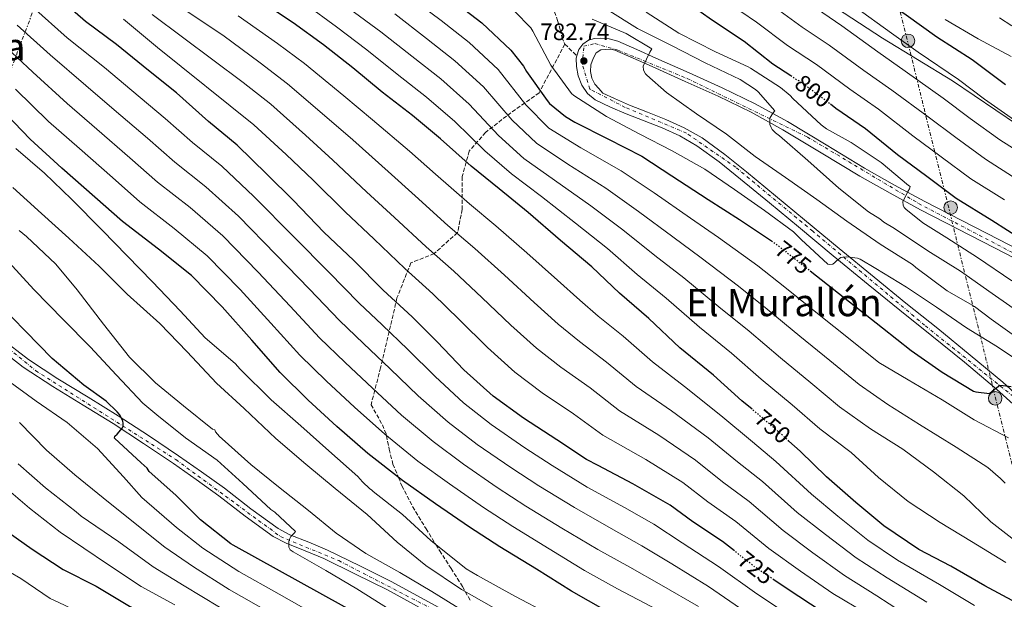
# Model space of a CAD drawing. Units: metres. Extents: x 607233 to 610675, y 4743147 to 4745514.
# Drawn here: x 608976 to 609390, y 4744982 to 4745226 of the extents above; entities that cross this region are included whole.
import ezdxf
from ezdxf.enums import TextEntityAlignment as Align

# ---------------------------------------------------------------- set-up
doc = ezdxf.new("R2010")
doc.units = ezdxf.units.M
doc.header["$MEASUREMENT"] = 0
for name, pattern in [('DGN Style 3', [2.435890702152634, 1.739921930109024, -0.6959687720436097]), ('DGN Style 4', [2.7856150101045474, 1.391937544087219, -0.6959687720436097, 0.001739921930109024, -0.6959687720436097]), ('DGN Style 5', [1.217945351076317, 0.5219765790327072, -0.6959687720436097]), ('DGN Style 7', [3.4798438602180486, 1.565929737098122, -0.6959687720436097, 0.5219765790327072, -0.6959687720436097])]:
    doc.linetypes.add(name, pattern=pattern)
for name, color, linetype, lineweight in [('Carretera', 9, 'Continuous', 0), ('Cota de curva de nivel directora', 7, 'Continuous', 0), ('Cota de punto acotado terreno', 7, 'Continuous', 0), ('Curva de nivel directora', 30, 'Continuous', 30), ('Curva de nivel directora no vista', 30, 'DGN Style 5', 30), ('Curva de nivel intermedia', 30, 'Continuous', 0), ('Eje de carretera', 7, 'DGN Style 4', 0), ('Estanque', 4, 'Continuous', 0), ('Límite de municipio', 7, 'Continuous', 0), ('Línea de asfalto', 7, 'Continuous', 13), ('Línea eléctrica', 6, 'DGN Style 7', 0), ('Nave industrial', 1, 'Continuous', 13), ('Poste tendido eléctrico', 7, 'Continuous', 0), ('Punto acotado terreno (símbolo)', 7, 'Continuous', 0), ('Senda', 7, 'DGN Style 3', 0), ('Texto de rotulación de espacio menor sin especificar', 7, 'Continuous', 0), ('Texto de Área (paraje) menor', 7, 'Continuous', 0)]:
    doc.layers.add(name, color=color, linetype=linetype, lineweight=lineweight)
doc.styles.add('Style-Arial', font='arial.ttf')

# ---------------------------------------------------------------- blocks, each defined once
blk = doc.blocks.new('5PATER')
at = {"layer": 'Estanque', "linetype": 'Continuous', "lineweight": 0}
h = blk.add_hatch(color=51, dxfattribs=at)
edge = h.paths.add_edge_path()
edge.add_ellipse((0, 0), major_axis=(-0.1095731443231308, -0.1110710700762829), ratio=0.9994222409660317, start_angle=0, end_angle=360)
blk = doc.blocks.new('5PELE')
at = {"layer": 'Nave industrial', "linetype": 'Continuous', "lineweight": 0}
h = blk.add_hatch(color=9, dxfattribs=at)
edge = h.paths.add_edge_path()
edge.add_arc((-2.000000476837158e-05, 0), 0.2850000000000001, 0, 360)
at = {"layer": 'Nave industrial', "color": 252, "linetype": 'Continuous', "lineweight": 0}
blk.add_circle((-2.000000476837158e-05, 0), 0.2850000000000001, dxfattribs=at)

msp = doc.modelspace()

# ---------------------------------------------------------------- linework, layer by layer
at = {"layer": 'Carretera', "color": 9, "linetype": 'Continuous', "lineweight": 0}
for points in [[(609398.3500000021, 4745060.429999999, 774.6999999999972), (609387.2100000018, 4745070.619999999, 775.3600000000006), (609373.6399999998, 4745081.88, 776.3999999999943), (609359.9499999993, 4745093.020000001, 777.3999999999943), (609346.5100000014, 4745103.800000001, 778.0599999999977), (609333.1299999994, 4745114.65, 778.679999999993), (609318.4699999989, 4745126.78, 779.4900000000052), (609303.8199999996, 4745138.910000001, 780.279999999999), (609291.6299999988, 4745148.989999999, 780.7700000000042), (609279.4400000003, 4745159.07, 781.0500000000029), (609270.4300000003, 4745166.279999998, 781.0899999999965), (609261.0699999994, 4745173.08, 781.1199999999953), (609253.899999999, 4745177.199999999, 781.2700000000042), (609246.3500000007, 4745180.57, 781.4400000000023), (609238.769999999, 4745183.599999999, 781.4499999999972), (609231.1800000005, 4745186.59, 781.5), (609224.6700000018, 4745189.37, 781.6999999999972), (609218.25, 4745192.480000001, 781.9499999999972), (609215.0200000001, 4745195.050000002, 782.1000000000058), (609212.5599999992, 4745198.619999999, 782.2700000000042), (609211.0100000025, 4745202.49, 782.4900000000052), (609210.3199999996, 4745206.429999999, 782.7200000000012), (609210.2399999991, 4745210.01, 782.820000000007), (609210.5100000018, 4745210.92, 782.8399999999965), (609211.2800000008, 4745213.600000001, 782.9100000000036), (609213.0199999998, 4745215.92, 783.0200000000042), (609215.4400000004, 4745217.5, 783.1600000000036), (609217.8599999989, 4745218.26, 783.4499999999972), (609220.2999999997, 4745218.4, 783.7400000000052), (609224.1099999985, 4745218.09, 783.8300000000019), (609227.7899999998, 4745217.12, 783.929999999993), (609235.7600000026, 4745213.57, 784.6699999999983), (609243.730000001, 4745210.01, 785.3999999999943), (609257.7099999998, 4745203.749999999, 786.4400000000023), (609271.690000001, 4745197.470000001, 787.5200000000042), (609285.6200000006, 4745190.680000001, 788.929999999993), (609299.2100000004, 4745183.259999999, 790.3300000000019), (609315.4100000011, 4745173.470000001, 791.679999999993), (609331.6000000006, 4745163.67, 793.0200000000042), (609344.2300000016, 4745156.510000001, 794.1699999999983), (609357.000000001, 4745149.590000001, 795.320000000007), (609372.5599999981, 4745141.590000001, 796.5800000000019), (609388.1100000005, 4745133.59, 797.6900000000023), (609404.0799999986, 4745125.279999998, 798.6399999999995)], [(609402.2700000004, 4745121.810000001, 798.6399999999995), (609386.3099999988, 4745130.12, 797.6900000000023), (609370.7600000009, 4745138.109999998, 796.5800000000019), (609355.1799999995, 4745146.130000001, 795.320000000007), (609342.3299999972, 4745153.090000001, 794.1699999999983), (609329.6200000001, 4745160.300000002, 793.0200000000042), (609313.3799999993, 4745170.119999998, 791.679999999993), (609297.2600000014, 4745179.859999999, 790.3300000000019), (609283.829999998, 4745187.199999999, 788.929999999993), (609270.0300000003, 4745193.920000001, 787.5200000000042), (609256.1099999995, 4745200.180000001, 786.4400000000023), (609242.1299999985, 4745206.440000001, 785.3999999999943), (609234.1700000013, 4745210.000000001, 784.6699999999983), (609226.489999999, 4745213.409999999, 783.929999999993), (609224.8599999994, 4745213.840000001, 783.8800000000047), (609222.7100000014, 4745213.65, 783.5200000000042), (609220.5599999989, 4745213.470000001, 783.1600000000036), (609218.659999999, 4745212.210000001, 782.9199999999983), (609217.3600000005, 4745209.88, 782.779999999999), (609216.3700000002, 4745207.130000001, 782.5800000000019), (609216.2100000015, 4745204.380000002, 782.3999999999943), (609216.7300000001, 4745201.540000001, 782.3000000000029), (609218.0599999978, 4745198.999999999, 782.1999999999972), (609219.7399999986, 4745197.15, 782.0500000000029), (609221.4200000018, 4745195.290000001, 781.8999999999943), (609226.2899999999, 4745192.939999999, 781.6999999999972), (609232.6700000013, 4745190.21, 781.5), (609240.2199999996, 4745187.24, 781.4499999999972), (609247.8799999995, 4745184.180000001, 781.4400000000023), (609255.6700000014, 4745180.689999999, 781.2700000000042), (609263.1999999996, 4745176.37, 781.1199999999953), (609272.8099999985, 4745169.390000001, 781.0899999999965), (609281.9100000003, 4745162.099999999, 781.0500000000029), (609294.1299999999, 4745152, 780.7700000000042), (609306.3200000006, 4745141.92, 780.279999999999), (609320.9699999979, 4745129.790000001, 779.4900000000052), (609335.6100000005, 4745117.679999999, 778.679999999993), (609348.9699999979, 4745106.850000001, 778.0599999999977), (609362.4100000003, 4745096.060000001, 777.3999999999943), (609376.1200000008, 4745084.899999999, 776.3999999999943), (609389.7800000022, 4745073.569999999, 775.3600000000006), (609401.0100000018, 4745063.300000002, 774.6999999999972)], [(609145.8200000012, 4744977.720000001, 683.2700000000041), (609130.7300000016, 4744986, 681.9199999999983), (609117.3599999985, 4744992.689999999, 681.1699999999983), (609103.9400000006, 4744999.210000002, 680.5099999999948), (609096.1700000011, 4745002.42, 680.1699999999983), (609088.0599999996, 4745005.66, 679.8399999999965), (609082.6100000005, 4745008.540000002, 679.6100000000006), (609070.8999999979, 4745017.040000002, 679), (609059.750000001, 4745025.689999999, 678.2700000000041), (609050.2300000014, 4745032.489999999, 677.3800000000047), (609040.6099999989, 4745039.230000001, 676.4100000000036), (609027.9899999992, 4745047.730000001, 675.3099999999977), (609015.260000002, 4745056.050000001, 674.5599999999977), (609002.6200000021, 4745063.849999999, 674.2200000000012), (608989.8500000024, 4745071.67, 673.9199999999983), (608977.379999998, 4745079.859999999, 673.6300000000047), (608965.5200000004, 4745088.980000001, 673.3399999999965)], [(608968.0100000026, 4745092.000000001, 673.3399999999965), (608979.6499999989, 4745083.050000002, 673.6300000000047), (608991.9499999991, 4745074.970000002, 673.9199999999983), (609004.6700000018, 4745067.190000001, 674.2200000000012), (609017.3599999987, 4745059.359999998, 674.5599999999977), (609030.1499999984, 4745050.99, 675.3099999999977), (609042.8299999986, 4745042.460000001, 676.4100000000036), (609052.489999999, 4745035.690000001, 677.3800000000047), (609062.0899999992, 4745028.83, 678.2700000000041), (609073.2600000027, 4745020.17, 679), (609084.6800000002, 4745011.87, 679.6100000000006), (609089.7000000003, 4745009.220000001, 679.8399999999965), (609097.6399999997, 4745006.050000002, 680.1699999999983), (609105.5499999999, 4745002.779999999, 680.5099999999948), (609119.0900000007, 4744996.199999999, 681.1699999999983), (609132.550000001, 4744989.470000001, 681.9199999999983), (609147.6999999988, 4744981.149999999, 683.2700000000041)]]:
    msp.add_polyline3d(points, dxfattribs=at)
at = {"layer": 'Curva de nivel directora', "color": 30, "linetype": 'Continuous', "lineweight": 30, "flags": 128}
for points, elevation in [([(608939.7500000005, 4745487.689999999), (608943.8099999995, 4745484.15), (608955.8300000003, 4745472.500000001), (608967.9099999992, 4745461.83), (608979.6500000006, 4745451.369999999), (608991.2699999991, 4745440.359999999), (609003.3899999983, 4745429.210000002), (609015.0899999995, 4745419.560000001), (609027.0700000002, 4745409.27), (609036.4800000001, 4745401.160000001), (609198.9299999987, 4745278.539999999), (609214.8399999987, 4745264.45), (609227.2300000006, 4745254.62), (609240.8299999994, 4745243.970000002), (609254.1100000008, 4745235.609999999), (609267.229999999, 4745226.24), (609280.8899999983, 4745217.180000001), (609293.0499999998, 4745207.580000001), (609300.5399999999, 4745202.67)], 800.0000000000003), ([(609324.139999999, 4745246.050000001), (609336.0300000003, 4745237.430000001), (609349.0900000003, 4745228.180000001), (609362.079999999, 4745219.029999999), (609376.8899999993, 4745209.430000002), (609390.9100000005, 4745198.900000001)], 825.0000000000001), ([(609276.8, 4745002.430000002), (609271.8200000002, 4745006.350000001), (609259.3099999998, 4745014.670000001), (609249.77, 4745021.770000001), (609234.0299999999, 4745030.640000002), (609219.4000000006, 4745038.410000001), (609214.5399999992, 4745040.880000001), (609202.0899999992, 4745049.29), (609188.0399999989, 4745058.290000001), (609175.2800000004, 4745067.600000001), (609162.9600000001, 4745078.7), (609151.6900000003, 4745090.45), (609141.1, 4745101.100000001), (609128.9699999997, 4745112.300000002), (609116.530000001, 4745124.720000001), (609103.949999999, 4745136.650000001), (609091.2099999986, 4745150.09), (609079.9500000001, 4745161.100000001), (609067.4699999987, 4745173.390000002), (609055.4099999999, 4745183.34), (609041.8699999992, 4745195.340000001), (609030.0999999987, 4745204.78), (609016.7199999989, 4745215.79), (609003.5699999994, 4745225.460000002), (608989.519999999, 4745237.840000001)], 725.0000000000001), ([(609284.23, 4745062.130000001), (609279.9999999986, 4745065.710000002), (609268.0000000002, 4745076.490000002), (609253.8499999993, 4745087.980000001), (609240.8299999994, 4745100.37), (609228.4499999987, 4745111.020000001), (609216.7699999998, 4745122.060000001), (609203.5800000001, 4745133.170000002), (609190.0499999983, 4745144.939999999), (609177.7900000005, 4745154.890000001), (609165.9500000008, 4745164.530000002), (609153.0499999993, 4745176.050000001), (609141.2499999999, 4745185.87), (609128.5799999986, 4745195.730000002), (609116.1899999989, 4745205.930000001), (609103.7799999992, 4745215.630000002), (609091.0399999986, 4745224.880000001), (609078.1100000005, 4745233.390000001)], 750.0000000000002), ([(609156.1799999987, 4745235.910000003), (609170.4799999993, 4745224.87), (609182.6399999986, 4745213.350000001), (609188.0199999987, 4745206.600000001), (609189.2999999995, 4745204.42), (609197.9400000006, 4745192.100000001), (609199.019999998, 4745190.950000001), (609205.7100000002, 4745185.45), (609209.6500000008, 4745183.020000001), (609223.5699999993, 4745176.070000002), (609237.8099999996, 4745168.680000001), (609250.4099999993, 4745160.49), (609265.8099999997, 4745150.470000002), (609278.9900000006, 4745142.020000001), (609292.489999999, 4745133.100000001)], 775.0000000000001), ([(609270.0599999988, 4744952.230000001), (609268.0400000004, 4744953.470000002), (609253.1599999988, 4744962.24), (609237.4499999997, 4744970.140000002), (609222.5700000002, 4744977.37), (609208.2000000002, 4744985.41), (609193.5099999983, 4744994.690000001), (609178.0299999998, 4745004.220000002), (609165.3499999995, 4745012.380000004), (609151.0199999998, 4745022.300000002), (609137.1300000004, 4745032.029999999), (609122.51, 4745043.449999999), (609109.4799999989, 4745054.810000001), (609097.3199999996, 4745065.980000002), (609085.52, 4745077.600000001), (609073.610000001, 4745091.17), (609061.199999999, 4745105.180000001), (609048.2699999985, 4745118.5), (609034.2899999997, 4745129.57), (609019.1500000008, 4745141.12), (609007.4999999988, 4745151.390000001), (608993.7100000001, 4745163.710000001), (608980.2699999998, 4745175.810000002), (608966.860000001, 4745189.699999999)], 700.0000000000001), ([(609317.269999998, 4745190.7), (609319.5799999993, 4745188.99), (609331.9599999998, 4745180.41), (609345.5299999998, 4745169.400000001), (609357.8200000009, 4745160.220000002), (609370.2300000007, 4745150.970000003), (609385.269999999, 4745141.720000001), (609398.3600000005, 4745133.310000002)], 800.0000000000001), ([(609308.7099999995, 4745120.42), (609339.1799999995, 4745096.449999999), (609351.2400000006, 4745086.789999999), (609364.3599999989, 4745077.67), (609377.4799999994, 4745069.770000001), (609378.4400000004, 4745069.410000001), (609384.2400000008, 4745068.74), (609385.479999999, 4745069.930000001), (609388.6199999995, 4745072.2), (609389.9999999986, 4745072.170000001), (609393.3899999994, 4745071.65)], 775.0000000000001), ([(609121.7700000001, 4744973.850000001), (609065.7399999986, 4745004.800000001), (609064.8400000001, 4745005.470000001), (609051.9799999989, 4745015.460000004), (609041.5799999986, 4745025.890000002), (609030.3800000004, 4745035.869999999), (609030.0299999994, 4745036.609999999), (609029.5199999998, 4745037.250000001), (609027.079999999, 4745039.52), (609015.76, 4745049.980000001), (609015.9500000001, 4745050.779999998), (609016.9400000002, 4745051.65), (609019.1799999998, 4745054.210000002), (609019.4999999994, 4745054.940000001), (609019.4699999982, 4745056.189999999), (609019.2800000004, 4745057.090000001), (609018.6700000003, 4745058.619999999), (609017.9299999981, 4745059.84), (609016.9699999993, 4745061.060000002), (609012.329999999, 4745065.500000001), (609002.8899999998, 4745072.220000001), (608989.6100000006, 4745083.49), (608961.4899999998, 4745112.160000001)], 675.0000000000001), ([(609395.5499999986, 4744980.62), (609382.2999999984, 4744987.790000001), (609367.9599999997, 4744995.980000001), (609354.4900000005, 4745002.960000001), (609339.7099999993, 4745012.970000003), (609327.9000000008, 4745022.800000001), (609315.6399999986, 4745033.580000001), (609304.57, 4745044.49), (609299.8, 4745048.710000001)], 750.0000000000001), ([(608967.7399999994, 4745012.670000001), (608981.1799999995, 4745003.130000001), (608994.2399999996, 4744994.65), (609008.0599999998, 4744987.550000002), (609022.1700000005, 4744979.130000002), (609037.2800000003, 4744971.710000001), (609051.9000000006, 4744963.77), (609067.1600000003, 4744954.490000002), (609080.0300000004, 4744946.430000001), (609095.7399999994, 4744937.050000003), (609149.7199999989, 4744907.77), (609188.249999999, 4744884.480000001), (609201.9100000004, 4744876.119999999), (609217.7199999997, 4744868.060000001), (609231.6999999986, 4744860.510000001), (609246.2999999988, 4744850.810000002), (609256.9499999996, 4744844.660000001)], 650.0000000000002), ([(609313.3499999997, 4744977.04), (609299.4, 4744986.160000001), (609293.4000000008, 4744990.24)], 725.0000000000001)]:
    msp.add_lwpolyline(points, dxfattribs=dict(at, elevation=elevation))
at = {"layer": 'Curva de nivel directora no vista', "color": 30, "linetype": 'DGN Style 5', "lineweight": 30, "flags": 128}
for points, elevation in [([(609300.5399999999, 4745202.67), (609305.9800000003, 4745199.100000001), (609317.269999998, 4745190.7)], 800.0000000000005), ([(609292.489999999, 4745133.100000001), (609293.0399999986, 4745132.74), (609306.480000001, 4745122.180000001), (609308.7099999995, 4745120.42)], 775.0000000000005), ([(609299.8, 4745048.710000001), (609293.2099999986, 4745054.54), (609284.23, 4745062.130000001)], 750.0000000000005), ([(609293.4000000008, 4744990.24), (609285.2899999993, 4744995.760000002), (609276.8, 4745002.430000002)], 725.0000000000005)]:
    msp.add_lwpolyline(points, dxfattribs=dict(at, elevation=elevation))
at = {"layer": 'Curva de nivel intermedia', "color": 30, "linetype": 'Continuous', "lineweight": 0, "flags": 128}
for points, elevation in [([(608964.3700000009, 4745481.319999998), (609011.6699999997, 4745438.2), (609022.5700000006, 4745428.619999997), (609034.3400000011, 4745417.730000001), (609045.7899999997, 4745407.71), (609057.3800000013, 4745398.13), (609075.890000001, 4745382.720000001), (609094.5000000009, 4745367.449999999), (609147.0800000014, 4745326.180000001), (609199.9700000002, 4745285.28), (609223.4700000009, 4745268.55), (609246.9800000006, 4745251.819999999), (609259.320000001, 4745243.9), (609272.8799999995, 4745234.15), (609286.1900000002, 4745225.17), (609299.180000001, 4745215.34), (609311.3200000002, 4745207.25), (609325.4300000009, 4745196.859999998), (609337.5299999999, 4745188.449999999), (609351.9400000002, 4745177.300000001), (609363.9000000006, 4745168.36), (609376.3600000017, 4745159.189999999), (609390.5700000008, 4745150.329999999)], 805), ([(609357.7800000008, 4744980.869999998), (609341.1800000002, 4744991.05), (609328.0500000005, 4744999.519999999), (609315.1600000003, 4745009.32), (609303.2900000014, 4745018.659999998), (609288.6800000002, 4745031.699999998), (609278.100000001, 4745039.899999999), (609265.7200000003, 4745050.099999999), (609250.3900000014, 4745061.409999998), (609235.4, 4745071.730000001), (609223.0000000015, 4745081.949999998), (609211.6, 4745090.58), (609202.6300000001, 4745097.949999999), (609192.4900000013, 4745107.029999998), (609179.980000001, 4745118.560000001), (609167.5700000012, 4745129.759999998), (609156.1699999997, 4745139.56), (609142.4000000008, 4745151.980000001), (609131.0100000004, 4745162.289999999), (609116.0999999995, 4745175.56), (609104.3100000012, 4745185.84), (609088.7099999996, 4745199.13), (609077.2200000008, 4745207.949999999), (609061.4000000001, 4745219.7), (609003.5500000014, 4745258.259999999)], 740.0000000000001), ([(609162.7800000013, 4745064.869999999), (609150.8000000007, 4745075.890000001), (609139.3099999996, 4745087.289999997), (609128.4800000002, 4745097.65), (609118.8200000019, 4745106.820000002), (609106.0000000009, 4745119.850000001), (609091.4299999998, 4745134.550000001), (609074.5400000007, 4745151.679999999), (609060.9500000009, 4745164.509999999), (609048.6100000005, 4745174.520000001), (609037.1799999997, 4745184.619999998), (609023.0900000014, 4745196.349999999), (609011.5800000002, 4745206.029999999), (608995.9500000018, 4745218.550000001), (608981.3899999997, 4745231.430000001), (608967.0800000001, 4745242.109999999)], 720), ([(609392.2800000008, 4745050.11), (609377.8100000002, 4745057.689999999), (609364.3400000009, 4745066.140000001), (609350.0400000003, 4745074.489999999), (609337.5700000002, 4745081.800000001), (609324.9200000013, 4745092.06), (609312.5600000008, 4745101.939999999), (609298.1100000005, 4745113.569999999), (609286.7500000012, 4745122.57), (609270.1600000015, 4745134.460000001), (609258.2999999995, 4745142.600000001), (609243.0199999998, 4745153.230000001), (609229.1300000004, 4745162.529999998), (609212.1699999998, 4745172.189999999), (609198.6600000004, 4745180.539999999), (609188.9500000008, 4745190.27), (609177.2899999998, 4745205.180000001), (609165.1399999994, 4745216.589999998), (609153.36, 4745225.789999999), (609139.7900000003, 4745236.15)], 770.0000000000001), ([(609391.0900000016, 4744997.529999999), (609376.6900000003, 4745006.400000001), (609363.4800000006, 4745014.4), (609349.9100000006, 4745023.289999999), (609337.5299999999, 4745033.399999999), (609325.9400000006, 4745043.84), (609312.8200000002, 4745053.82), (609301.1400000012, 4745063.92), (609288.1400000014, 4745074.769999999), (609275.5300000005, 4745085.759999999), (609262.0800000015, 4745096.630000001), (609248.1600000008, 4745108.890000001), (609235.9100000019, 4745118.92), (609223.3300000001, 4745129.850000001), (609209.9700000006, 4745140.51), (609195.5800000003, 4745151.75), (609183.0099999997, 4745161.310000001), (609171.7000000018, 4745170.959999999), (609159.110000001, 4745183.329999999), (609147.22, 4745193.550000001), (609134.77, 4745203.24), (609122.0899999999, 4745213.49), (609109.2900000013, 4745223.220000001), (609096.2000000019, 4745232.710000001)], 755), ([(609321.0700000002, 4745063.15), (609309.0600000004, 4745073.3), (609296.2800000019, 4745083.820000002), (609283.0499999997, 4745095.029999998), (609270.3000000002, 4745105.279999998), (609255.500000001, 4745117.409999999), (609243.3700000007, 4745126.810000001), (609229.8900000004, 4745137.65), (609216.3499999996, 4745147.850000001), (609201.1100000001, 4745158.560000001), (609188.2199999999, 4745167.720000001), (609177.4500000008, 4745177.399999999), (609165.1700000007, 4745190.609999998), (609153.1900000002, 4745201.230000001), (609140.9700000003, 4745210.759999999), (609127.9900000007, 4745221.039999999), (609114.8000000009, 4745230.82)], 760.0000000000002), ([(609184.2900000004, 4745229.779999998), (609191.1700000003, 4745222.769999999), (609191.9700000006, 4745221.4), (609199.4900000019, 4745207.06), (609208.2500000015, 4745195.119999999), (609209.2500000007, 4745194.289999999), (609222.9700000002, 4745185.460000001), (609236.9900000015, 4745177.939999999), (609250.6799999997, 4745170.930000001), (609264.3500000001, 4745163.159999998), (609276.8899999994, 4745154.71), (609289.4700000014, 4745145.880000001), (609301.6599999998, 4745136.789999999), (609304.9200000009, 4745133.649999999), (609316.1900000006, 4745123.279999998), (609316.9599999996, 4745123.029999998), (609318.2400000005, 4745123.220000001), (609319.0700000018, 4745123.890000001), (609319.7400000001, 4745124.600000001), (609321.5599999996, 4745126.07), (609322.5200000008, 4745126.229999999), (609324.1600000013, 4745126.289999999), (609328.6699999997, 4745125.810000001), (609329.7600000005, 4745125.33), (609336.3499999997, 4745121.359999998), (609349.3400000007, 4745113.49), (609361.88, 4745105.109999998), (609374.52, 4745096.369999999), (609387.5500000011, 4745088.4), (609400.5399999997, 4745079.67)], 780), ([(609223.2899999998, 4745230.42), (609236.0900000008, 4745222.480000001), (609250.6500000008, 4745215.119999997), (609264.510000001, 4745208.019999999), (609279.2000000007, 4745200.980000001), (609285.7300000018, 4745196.720000001), (609286.8099999992, 4745195.759999999), (609293.820000001, 4745187.759999999), (609293.0200000008, 4745186.769999999), (609291.8000000004, 4745184.659999999), (609291.7100000011, 4745183.51), (609291.8000000004, 4745182.07), (609292.280000001, 4745180.79), (609292.7600000015, 4745179.960000001), (609294.1400000006, 4745178.519999999), (609295.740000001, 4745177.27), (609307.7100000004, 4745166.84), (609320.7999999997, 4745155.159999999), (609333.2800000008, 4745145.239999999), (609338.0400000018, 4745142.32), (609339.7699999996, 4745140.95), (609344.2199999999, 4745138.23), (609358.2400000012, 4745128.88), (609372.03, 4745120.310000001), (609385.3700000017, 4745110.829999999), (609398.7800000006, 4745101.52)], 790.0000000000001), ([(609239.6500000014, 4745229.4), (609253.3700000009, 4745220.560000001), (609268.8600000007, 4745212.63), (609282.5900000016, 4745206.359999998), (609283.6100000007, 4745205.720000001), (609296.2900000009, 4745197.679999999), (609300.35, 4745194.259999999), (609301.4400000008, 4745193.039999999), (609313.3400000008, 4745181.84), (609315.5800000004, 4745180.210000001), (609325.9500000017, 4745174.449999998), (609338.650000002, 4745165.970000001), (609350.1100000017, 4745156.279999998), (609350.8800000007, 4745155.859999998), (609350.5600000012, 4745154.96), (609349.8200000012, 4745153.880000001), (609347.7699999993, 4745149.460000002), (609347.9000000012, 4745148.08), (609348.3500000006, 4745147.09), (609348.9600000007, 4745146.449999998), (609356.1900000015, 4745140.63), (609366.3000000013, 4745134.350000001), (609379.1, 4745125.999999999), (609393.5599999992, 4745116.15)], 795), ([(609291.4800000008, 4745233.16), (609305.3000000009, 4745223.100000001), (609316.6700000013, 4745215.399999999), (609331.2800000004, 4745204.730000001), (609343.1, 4745196.499999999), (609358.3500000007, 4745185.210000001), (609369.9800000003, 4745176.5), (609382.4800000016, 4745167.42), (609395.8600000015, 4745158.939999999)], 810.0000000000001), ([(609311.4299999997, 4745230.86), (609322.010000001, 4745223.539999997), (609337.1400000011, 4745212.609999999), (609348.6700000003, 4745204.539999999), (609364.7600000012, 4745193.11), (609376.0600000002, 4745184.63), (609388.6100000006, 4745175.640000001), (609401.1500000021, 4745167.550000001)], 815), ([(609327.3600000021, 4745231.689999999), (609342.9900000005, 4745220.48), (609354.2400000002, 4745212.580000001), (609371.1700000018, 4745201.009999999), (609382.1500000008, 4745192.769999998), (609394.7300000006, 4745183.87)], 820), ([(609332.4800000007, 4744976.009999999), (609318.2500000015, 4744984.529999999), (609304.6500000005, 4744993.88), (609291.2900000007, 4745003.390000001), (609277.4400000017, 4745014.800000001), (609265.5700000006, 4745023.08), (609255.0899999997, 4745031.220000001), (609239.4800000016, 4745040.900000001), (609221.4900000006, 4745051.16), (609209.0600000008, 4745060.180000001), (609195.8999999999, 4745069.050000001), (609184.390000001, 4745077.71), (609172.8000000016, 4745088.140000001), (609161.1200000006, 4745099.82), (609149.92, 4745110.659999998), (609138.04, 4745121.390000001), (609125.150000002, 4745133.810000001), (609112.9700000002, 4745145.199999999), (609099.51, 4745158.579999999), (609088.0700000003, 4745169.350000001), (609074.5499999997, 4745181.970000001), (609033.9600000011, 4745214.439999999), (609019.6600000004, 4745226.350000001)], 730), ([(609352.4200000007, 4744973.470000001), (609336.8300000003, 4744983.529999998), (609323.1500000011, 4744992.029999998), (609309.9099999998, 4745001.600000001), (609297.29, 4745011.019999999), (609283.0600000009, 4745023.25), (609271.8400000002, 4745031.490000002), (609260.4000000006, 4745040.659999999), (609244.940000002, 4745051.149999999), (609228.4500000009, 4745061.449999999), (609216.03, 4745071.060000001), (609203.7499999999, 4745079.810000001), (609193.5100000005, 4745087.829999999), (609182.650000002, 4745097.59), (609170.5500000007, 4745109.189999998), (609158.7500000012, 4745120.21), (609147.0999999993, 4745130.480000001), (609133.780000002, 4745142.890000001), (609121.9900000015, 4745153.749999999), (609107.8000000003, 4745167.07), (609096.1900000008, 4745177.600000001), (609081.6300000009, 4745190.550000001), (609069.9500000019, 4745199.749999999), (609031.67, 4745228.369999998)], 735.0000000000001), ([(609377.8600000015, 4744979.429999999), (609363.1400000006, 4744988.27), (609345.5200000008, 4744998.569999998), (609332.9500000001, 4745007.020000001), (609320.4100000008, 4745017.039999999), (609309.2999999997, 4745026.289999999), (609294.3000000016, 4745040.15), (609284.3700000006, 4745048.310000001), (609271.04, 4745059.539999999), (609255.8499999997, 4745071.670000001), (609242.3499999993, 4745082.02), (609229.9599999996, 4745092.829999999), (609219.4499999998, 4745101.34), (609211.7499999997, 4745108.07), (609202.3399999995, 4745116.48), (609189.4, 4745127.930000001), (609176.3900000014, 4745139.31), (609165.230000001, 4745148.65), (609151.030000001, 4745161.070000002), (609140.0200000004, 4745170.84), (609124.3899999998, 4745184.04), (609112.4299999994, 4745194.09), (609095.7900000006, 4745207.71), (609084.4900000019, 4745216.15), (609067.9100000013, 4745227.82)], 745), ([(609390.7699999998, 4745030.91), (609388.8499999997, 4745032.99), (609383.4500000017, 4745037.56), (609370.1300000001, 4745046.08), (609354.7400000008, 4745055.74), (609341.4300000004, 4745064.119999998), (609329.3200000002, 4745072.48), (609316.990000001, 4745082.679999999), (609304.4200000003, 4745092.88), (609290.5800000001, 4745104.3), (609278.5200000012, 4745113.929999999), (609262.8300000002, 4745125.930000001), (609250.8400000007, 4745134.710000002), (609236.4599999995, 4745145.439999999), (609222.74, 4745155.189999998), (609206.64, 4745165.380000001), (609193.4400000012, 4745174.130000001), (609183.2000000018, 4745183.84), (609171.2300000002, 4745197.890000002), (609159.1700000014, 4745208.91), (609147.1600000019, 4745218.27), (609133.8899999993, 4745228.600000001)], 765.0000000000001), ([(609216.9599999998, 4745226.449999998), (609231.2600000005, 4745220.369999998), (609242.0499999997, 4745213.88), (609241.1500000012, 4745212.5), (609238.430000001, 4745206.55), (609238.5600000008, 4745204.95), (609239.4200000011, 4745203.41), (609239.9700000011, 4745202.8), (609248.2900000004, 4745195.54), (609260.9200000013, 4745186.519999999), (609273.4699999996, 4745177.939999999), (609285.5300000008, 4745168.529999999), (609298.4000000008, 4745159.759999999), (609311.5199999993, 4745150.480000001), (609324.0899999999, 4745141.300000001), (609338.2000000007, 4745131.67), (609351.8000000016, 4745123.06), (609353.2099999997, 4745121.810000001), (609366.3900000006, 4745111.949999998), (609377.9100000008, 4745105.359999999), (609384.86, 4745100.08), (609397.7500000002, 4745090.869999998)], 785.0000000000001), ([(609365.5400000013, 4745226.300000001), (609379.490000001, 4745218.140000001), (609393.3400000002, 4745210.75)], 830), ([(609388.480000001, 4745227.029999999), (609393.5700000004, 4745223.58)], 835.0000000000001), ([(609281.6799999995, 4744976.609999998), (609265.8800000012, 4744987.509999999), (609250.4699999996, 4744996.929999998), (609237.8000000007, 4745004.619999999), (609224.9200000016, 4745011.859999999), (609209.5200000012, 4745020.67), (609194.540000001, 4745029.859999999), (609182.7400000015, 4745037.51), (609168.5400000013, 4745047.31), (609156.3700000008, 4745056.659999999), (609143.7300000008, 4745067.779999999), (609131.8500000008, 4745079.17), (609120.6900000006, 4745089.730000001), (609110.4900000015, 4745099.51), (609097.9000000006, 4745112.680000001), (609083.8700000005, 4745127.199999999), (609067.9699999995, 4745143.38), (609054.29, 4745155.77), (609041.240000001, 4745166.17), (609029.7600000012, 4745176.310000001), (609015.74, 4745188.189999999), (609003.7500000005, 4745198.470000001), (608988.6800000007, 4745211.329999999), (608974.8499999995, 4745223.929999999)], 715.0000000000001), ([(609219.3400000003, 4745003.039999999), (609204.1800000013, 4745012.009999999), (609189.0300000012, 4745021.32), (609176.9500000001, 4745029.130000001), (609162.7000000008, 4745038.980000001), (609149.9600000003, 4745048.449999999), (609136.650000002, 4745059.67), (609124.400000001, 4745071.050000002), (609112.900000001, 4745081.82), (609102.1699999999, 4745092.21), (609089.8099999994, 4745105.509999999), (609076.32, 4745119.859999998), (609061.4100000013, 4745135.09), (609047.6200000002, 4745147.039999999), (609033.8800000006, 4745157.819999998), (609022.3400000003, 4745168), (609008.4000000019, 4745180.029999999), (608995.9200000005, 4745190.92), (608981.4099999998, 4745204.119999998), (608968.3000000004, 4745216.439999999)], 710.0000000000005), ([(609272.5900000012, 4744961.179999999), (609257.400000001, 4744970.66), (609241.7900000005, 4744979.069999999), (609227.6500000008, 4744986.460000001), (609213.7700000004, 4744994.219999999), (609198.8500000003, 4745003.350000001), (609183.5300000005, 4745012.769999999), (609171.150000002, 4745020.76), (609156.8600000005, 4745030.640000001), (609143.5400000009, 4745040.239999999), (609129.5799999998, 4745051.560000001), (609116.9400000023, 4745062.929999999), (609105.1100000015, 4745073.899999999), (609093.8400000016, 4745084.9), (609081.7100000012, 4745098.339999998), (609068.7600000006, 4745112.519999999), (609054.8399999999, 4745126.789999999), (609040.9500000007, 4745138.300000001), (609026.5200000001, 4745149.470000001), (609014.9199999997, 4745159.699999998), (609001.0500000003, 4745171.869999999), (608988.0999999996, 4745183.359999998), (608974.140000001, 4745196.91)], 705), ([(608974.2200000014, 4745171.980000001), (608986.3800000009, 4745161.489999999), (608997.6799999997, 4745150.609999998), (609010.57, 4745137.579999999), (609021.1700000013, 4745126.740000002), (609031.8900000014, 4745115.76), (609043.4100000014, 4745103.600000001), (609054.0599999998, 4745092.179999998), (609066.5700000002, 4745081.390000002), (609068.7500000016, 4745078.99), (609081.7400000005, 4745066.029999999), (609094.2800000019, 4745055.05), (609106.0600000013, 4745044.56), (609118.3200000012, 4745033.769999999), (609120.2000000011, 4745031.5), (609123.3100000002, 4745028.619999998), (609124.0400000011, 4745028.140000001), (609124.7499999997, 4745027.499999999), (609137.1000000013, 4745017.74), (609149.0000000015, 4745006.83), (609163.91, 4744994.890000001), (609168.6500000008, 4744992.009999999), (609184.3600000021, 4744983.339999998), (609198.2500000015, 4744976.080000001)], 695), ([(609175.4700000006, 4744978.479999999), (609161.8700000015, 4744986.249999999), (609146.9500000017, 4744996.24), (609134.8600000016, 4745006.09), (609122.1500000001, 4745017.839999998), (609108.7200000011, 4745028.690000001), (609096.3600000006, 4745038.930000001), (609083.6900000017, 4745049.810000001), (609070.35, 4745062.380000001), (609058.8000000007, 4745073.140000002), (609046.4100000011, 4745086.32), (609034.890000001, 4745098.26), (609021.2000000004, 4745110.640000001), (609009.3600000007, 4745122.38), (608996.5300000008, 4745134.159999999), (608985.0399999997, 4745144.59), (608973.0099999999, 4745155.499999999)], 690.0000000000001), ([(609162.3099999996, 4744977.359999999), (609149.4200000016, 4744985.390000001), (609135.9500000002, 4744993.33), (609121.6699999997, 4745001.390000001), (609109.1300000002, 4745009.869999997), (609097.5200000008, 4745019.470000001), (609084.9400000012, 4745029.449999998), (609073.230000001, 4745038.859999998), (609061.1299999997, 4745049.649999999), (609060.0099999999, 4745050.67), (609058.3800000005, 4745052.66), (609058.0000000005, 4745053.460000001), (609057.0400000016, 4745053.65), (609044.8399999997, 4745063.600000001), (609033.0400000003, 4745073.17), (609022.1600000015, 4745083.98), (609011.1800000002, 4745097.970000001), (609000.1400000006, 4745112.369999998), (608991.1200000016, 4745123.249999999), (608978.77, 4745134.859999999), (608975.6900000023, 4745137.329999999)], 684.9999999999999), ([(609131.8200000018, 4744977.679999999), (609117.9000000011, 4744986.449999999), (609104.7800000005, 4744994.190000001), (609091.0200000008, 4745002.029999999), (609089.7700000014, 4745002.890000001), (609089.1900000002, 4745003.980000001), (609089.1600000011, 4745005.199999998), (609089.2900000007, 4745006.449999998), (609089.6700000007, 4745007.689999999), (609090.12, 4745008.490000002), (609090.8900000012, 4745009.390000001), (609091.5599999995, 4745010), (609092.0700000013, 4745010.640000001), (609083.3099999994, 4745018.730000001), (609081.6100000007, 4745019.92), (609069.8700000015, 4745030.829999999), (609059.050000001, 4745040.619999999), (609045.7100000014, 4745050), (609033.7100000008, 4745059.759999999), (609027.7200000006, 4745064.659999998), (609016.7200000011, 4745076.4), (609005.6400000014, 4745088.340000001), (608994.3200000002, 4745099.730000001), (608981.8700000002, 4745112.529999999), (608969.8400000005, 4745125.810000001)], 680), ([(609098.8300000007, 4744976.430000001), (609085.1900000015, 4744984.149999999), (609068.1600000015, 4744993.73), (609052.9700000013, 4745003.649999999), (609041.9400000006, 4745012.279999999), (609027.2900000013, 4745024.98), (609019.5800000001, 4745033.569999999), (609008.6000000007, 4745045.51), (608995.9299999995, 4745056.480000001), (608982.7799999999, 4745065.539999999), (608970.4000000014, 4745074.689999998)], 670), ([(609301.3300000012, 4744974.38), (609286.2200000014, 4744984.319999999), (609270.1100000002, 4744995.929999999), (609254.8100000004, 4745005.86), (609242.8800000012, 4745013.71), (609230.4900000016, 4745020.680000001), (609214.85, 4745029.339999998), (609200.0400000017, 4745038.409999998), (609188.5400000017, 4745045.880000001), (609174.3799999997, 4745055.650000001), (609162.7800000013, 4745064.869999999)], 720), ([(609456.7200000011, 4744978.619999997), (609442.9299999999, 4744984.730000001), (609428.6600000005, 4744991.13), (609414.6799999995, 4744996.800000001), (609399.7300000006, 4745003.71), (609397.4300000007, 4745004.890000001), (609384.7900000006, 4745014.720000001), (609373.370000001, 4745025.659999999), (609360.6600000019, 4745035.769999999), (609347.7699999993, 4745045.310000001), (609334.1000000011, 4745053.850000001), (609321.0700000002, 4745063.15)], 760.0000000000001), ([(608975.8100000008, 4745056.480000001), (608987.2300000001, 4745044.84), (608999.07, 4745034.470000001), (609011.0700000006, 4745024.800000001), (609022.4900000001, 4745015.619999999), (609037.0000000009, 4745003.989999999), (609049.0500000007, 4744995.67), (609064.0900000012, 4744986.239999999), (609080.690000002, 4744976.74)], 665.0000000000001), ([(608975.3200000012, 4745039.109999998), (608986.7800000008, 4745029.060000001), (608999.7400000005, 4745018.88), (609001.7900000003, 4745017), (609017.6800000002, 4745006.26), (609032.0600000012, 4744995.71), (609045.1300000002, 4744987.679999999), (609060.03, 4744978.749999999)], 660), ([(608967.1600000005, 4745031.429999998), (608980.0599999997, 4745020.42), (608992.9200000009, 4745010.399999999), (609012.8699999999, 4744996.91), (609027.1100000002, 4744987.42), (609041.2000000009, 4744979.699999999)], 655), ([(609261.6400000011, 4744979.08), (609246.1300000012, 4744987.999999999), (609232.7300000013, 4744995.539999999), (609219.3400000003, 4745003.039999999)], 710.0000000000003), ([(608963.2100000009, 4744998.449999998), (608976.3499999993, 4744990.849999999), (608988.7800000013, 4744982.429999999), (608992.0800000007, 4744980.779999999), (609005.6300000001, 4744974.349999999), (609020.9900000005, 4744968.430000001), (609026.4100000006, 4744965.529999998), (609039.9600000003, 4744956.689999999), (609053.13, 4744948.53), (609067.0500000007, 4744939.600000001), (609076.0400000006, 4744935.359999998), (609089.4299999994, 4744928.039999999), (609103.5100000009, 4744919.709999999), (609117.4299999995, 4744910.970000001), (609119.2100000009, 4744910.220000001), (609132.9900000008, 4744902.800000001), (609146.27, 4744894.970000001), (609155.1500000004, 4744891.59), (609164.0399999997, 4744888.210000001), (609178.9500000007, 4744878.810000001), (609183.9500000007, 4744875.720000001)], 645)]:
    msp.add_lwpolyline(points, dxfattribs=dict(at, elevation=elevation))
at = {"layer": 'Eje de carretera', "color": 7, "linetype": 'DGN Style 4', "lineweight": 0}
for points in [[(609396.5199999987, 4745065.630000001, 774.8099999999978), (609356.909999999, 4745097.5, 777.6000000000058), (609309.7800000003, 4745137.130000002, 780.0500000000029), (609277.379999999, 4745164.010000001, 781.070000000007), (609256.6099999996, 4745178.420000001, 781.2400000000052), (609230.8500000016, 4745189.230000002, 781.5399999999936), (609215.8899999993, 4745196.99, 782.1600000000037), (609212.8500000016, 4745207.25, 782.679999999993), (609213.3999999971, 4745215.010000001, 782.9799999999963), (609218.1099999987, 4745216.11, 783.259999999995), (609227.8000000004, 4745213.340000001, 784.0399999999936), (609256.8799999979, 4745201.430000001, 786.4499999999972), (609307.5699999996, 4745176.76, 791.0800000000019), (609354.3799999988, 4745148.770000001, 795.1699999999984), (609440.0100000007, 4745103.970000001, 800.0800000000019)], [(608953.5399999992, 4745102.520000001, 672.8399999999967), (608982.6900000006, 4745078.290000001, 673.729999999996), (609041.6799999991, 4745040.880000001, 676.4100000000037), (609085.7199999989, 4745008.45, 679.7100000000064), (609110.23, 4744998.33, 680.779999999999), (609177.2600000007, 4744963.690000001, 685.1399999999996), (609233.7600000016, 4744941.520000001, 688.5599999999978), (609304.829999997, 4744910.270000001, 691.9900000000054), (609353.8999999982, 4744883.810000001, 694.1499999999943), (609453.329999998, 4744838.36, 698.050000000003), (609508.8999999991, 4744811.859999999, 701.3999999999943), (609534.1099999996, 4744796.340000001, 702.4900000000054), (609548.4299999982, 4744779.78, 703.6300000000048), (609564.489999998, 4744761.760000001, 704.9900000000052), (609576.1299999988, 4744749.02, 706.4400000000023), (609591.640000001, 4744737.100000001, 707.6499999999943), (609614.899999998, 4744724.630000002, 708.6199999999955), (609670.1799999987, 4744707.24, 711.9700000000012), (609733.0499999997, 4744687.57, 716.1199999999953)]]:
    msp.add_polyline3d(points, dxfattribs=at)
at = {"layer": 'Límite de municipio', "color": 7, "linetype": 'Continuous', "lineweight": 0}
msp.add_polyline3d([(609396, 4745181.949999999, 819.5500000000002), (609368.6499999985, 4745200.49, 819.09), (609339.129999999, 4745218.390000001, 817.98), (609322.9699999989, 4745228.930000001, 817.5400000000001), (609303.25, 4745241.5, 817.09), (609276.6600000003, 4745258.25, 816.1700000000002), (609246.5100000016, 4745279.08, 816.13), (609216.7399999984, 4745296.34, 815.39), (609200.7100000009, 4745306.619999999, 814.6600000000001), (609177.0399999992, 4745321.730000001, 813.01), (609154.2699999996, 4745336.710000001, 810.8100000000002), (609140.3999999985, 4745345.730000001, 811.26), (609121.3200000003, 4745357.4, 810.0600000000002), (609098.1600000003, 4745373.4, 808.71), (609083.0199999996, 4745383.050000001, 807.45), (609058.2199999989, 4745398.790000001, 805.48), (609032.0100000016, 4745414.279999999, 803.14), (609022.3399999999, 4745420.880000001, 802.51), (609007.9600000009, 4745429.640000001, 801.33), (608977.1700000018, 4745448.810000001, 798.5500000000002), (608963.1799999997, 4745456.550000001, 797.1500000000001)], dxfattribs=at)
at = {"layer": 'Línea de asfalto', "color": 7, "linetype": 'Continuous', "lineweight": 13}
for points in [[(609404.079999998, 4745125.279999999, 798.6399999999995), (609388.11, 4745133.59, 797.6900000000024), (609372.5599999975, 4745141.590000002, 796.5800000000019), (609357.0000000006, 4745149.590000001, 795.320000000007), (609344.230000001, 4745156.510000002, 794.1699999999984), (609331.6, 4745163.670000001, 793.0200000000042), (609315.4100000006, 4745173.470000002, 791.6799999999932), (609299.2100000001, 4745183.26, 790.3300000000019), (609285.6200000001, 4745190.680000001, 788.929999999993), (609271.6900000004, 4745197.470000001, 787.5200000000042), (609257.7099999995, 4745203.75, 786.4400000000023), (609243.7300000006, 4745210.010000001, 785.3999999999944), (609235.7600000021, 4745213.570000002, 784.6699999999983), (609227.7899999993, 4745217.12, 783.9299999999931), (609224.109999998, 4745218.090000001, 783.8300000000019), (609220.2999999992, 4745218.400000001, 783.7400000000054), (609217.8599999984, 4745218.260000001, 783.4499999999972), (609215.44, 4745217.5, 783.1600000000037), (609213.0199999993, 4745215.92, 783.0200000000042), (609211.2800000003, 4745213.600000001, 782.9100000000037), (609210.5100000014, 4745210.92, 782.8399999999967)], [(609402.2699999998, 4745121.810000002, 798.6399999999995), (609386.3099999983, 4745130.12, 797.6900000000024), (609370.7600000004, 4745138.109999999, 796.5800000000019), (609355.1799999991, 4745146.130000001, 795.320000000007), (609342.3299999967, 4745153.090000002, 794.1699999999984), (609329.6199999996, 4745160.300000002, 793.0200000000042), (609313.3799999988, 4745170.119999999, 791.6799999999932), (609297.2600000009, 4745179.86, 790.3300000000019), (609283.8299999975, 4745187.2, 788.929999999993), (609270.0299999998, 4745193.920000002, 787.5200000000042), (609256.109999999, 4745200.180000001, 786.4400000000023), (609242.129999998, 4745206.440000001, 785.3999999999944), (609234.1700000007, 4745210.000000001, 784.6699999999983), (609226.4899999984, 4745213.41, 783.9299999999931), (609224.8599999989, 4745213.840000002, 783.8800000000048), (609222.7100000009, 4745213.650000001, 783.5200000000042), (609220.5599999984, 4745213.470000001, 783.1600000000037), (609218.6599999985, 4745212.210000002, 782.9199999999983), (609217.36, 4745209.880000001, 782.779999999999), (609216.3699999999, 4745207.130000002, 782.5800000000019), (609216.2100000011, 4745204.380000002, 782.3999999999943), (609216.7299999996, 4745201.540000001, 782.300000000003), (609218.0599999973, 4745199, 782.1999999999972), (609219.7399999981, 4745197.150000001, 782.0500000000029), (609221.4200000013, 4745195.290000002, 781.8999999999944), (609226.2899999995, 4745192.940000001, 781.6999999999972), (609232.6700000009, 4745190.210000001, 781.5000000000001), (609240.2199999992, 4745187.24, 781.4499999999972), (609247.8799999991, 4745184.180000001, 781.4400000000024), (609255.6700000009, 4745180.689999999, 781.2700000000042), (609263.199999999, 4745176.370000001, 781.1199999999953), (609272.8099999981, 4745169.390000001, 781.0899999999967), (609281.9099999998, 4745162.100000001, 781.0500000000029), (609294.1299999994, 4745152.000000001, 780.7700000000042), (609306.3200000002, 4745141.92, 780.279999999999), (609320.9699999974, 4745129.790000002, 779.4900000000052), (609335.61, 4745117.680000001, 778.6799999999931), (609348.9699999974, 4745106.850000001, 778.0599999999977), (609362.4099999998, 4745096.060000001, 777.3999999999944), (609376.1200000005, 4745084.9, 776.3999999999944), (609389.7800000019, 4745073.57, 775.3600000000006), (609401.0100000014, 4745063.300000002, 774.6999999999972)], [(609218.2499999995, 4745192.480000002, 781.9499999999972), (609215.0199999998, 4745195.050000003, 782.1000000000058), (609212.5599999988, 4745198.62, 782.2700000000042), (609211.010000002, 4745202.490000002, 782.4900000000054), (609210.3199999991, 4745206.430000001, 782.7200000000014), (609210.2399999986, 4745210.010000001, 782.820000000007), (609210.5100000014, 4745210.92, 782.8399999999967)], [(609398.3500000016, 4745060.430000001, 774.6999999999972), (609387.2100000014, 4745070.62, 775.3600000000006), (609373.6399999993, 4745081.880000001, 776.3999999999944), (609359.9499999988, 4745093.020000001, 777.3999999999944), (609346.5100000009, 4745103.800000001, 778.0599999999977), (609333.1299999988, 4745114.65, 778.6799999999931), (609318.4699999985, 4745126.780000002, 779.4900000000052), (609303.8199999989, 4745138.910000001, 780.279999999999), (609291.6299999983, 4745148.99, 780.7700000000042), (609279.4399999998, 4745159.07, 781.0500000000029), (609270.4299999998, 4745166.279999999, 781.0899999999967), (609261.0699999989, 4745173.080000001, 781.1199999999953), (609253.8999999984, 4745177.2, 781.2700000000042), (609246.3500000002, 4745180.57, 781.4400000000024), (609238.7699999985, 4745183.600000001, 781.4499999999972), (609231.1800000002, 4745186.59, 781.5000000000001), (609224.6700000013, 4745189.370000001, 781.6999999999972), (609218.2499999995, 4745192.480000002, 781.9499999999972)], [(609175.6499999971, 4744962.510000001, 685.1100000000007), (609161.1099999994, 4744969.400000002, 684.6699999999984), (609145.8200000008, 4744977.720000002, 683.2700000000042), (609130.730000001, 4744986, 681.9199999999984), (609117.3599999979, 4744992.690000001, 681.1699999999984), (609103.9400000002, 4744999.210000004, 680.5099999999948), (609096.1700000007, 4745002.42, 680.1699999999984), (609088.0599999991, 4745005.660000001, 679.8399999999967), (609082.6099999998, 4745008.540000002, 679.6100000000007), (609070.8999999975, 4745017.040000003, 679.0000000000001), (609059.7500000006, 4745025.690000001, 678.2700000000041), (609050.230000001, 4745032.49, 677.3800000000047), (609040.6099999985, 4745039.230000001, 676.4100000000037), (609027.9899999987, 4745047.730000001, 675.3099999999978), (609015.2600000015, 4745056.050000001, 674.5599999999977), (609002.6200000016, 4745063.850000001, 674.2200000000014), (608989.8500000021, 4745071.670000001, 673.9199999999984), (608977.3799999974, 4745079.86, 673.6300000000047), (608965.5199999998, 4745088.980000002, 673.3399999999965)], [(608968.0100000021, 4745092.000000002, 673.3399999999965), (608979.6499999984, 4745083.050000002, 673.6300000000047), (608991.9499999987, 4745074.970000002, 673.9199999999984), (609004.6700000013, 4745067.190000001, 674.2200000000014), (609017.3599999981, 4745059.359999999, 674.5599999999977), (609030.1499999978, 4745050.99, 675.3099999999978), (609042.8299999981, 4745042.460000001, 676.4100000000037), (609052.4899999985, 4745035.690000001, 677.3800000000047), (609062.0899999986, 4745028.830000001, 678.2700000000041), (609073.2600000022, 4745020.17, 679.0000000000001), (609084.6799999997, 4745011.87, 679.6100000000007), (609089.6999999998, 4745009.220000002, 679.8399999999967), (609097.6399999993, 4745006.050000003, 680.1699999999984), (609105.5499999995, 4745002.78, 680.5099999999948), (609119.0900000002, 4744996.199999999, 681.1699999999984), (609132.5500000004, 4744989.470000002, 681.9199999999984), (609147.6999999983, 4744981.15, 683.2700000000042), (609162.890000001, 4744972.890000002, 684.6699999999984), (609177.2499999995, 4744966.09, 685.1100000000007), (609181.1400000011, 4744964.439999999, 685.229999999996)]]:
    msp.add_polyline3d(points, dxfattribs=at)
at = {"layer": 'Línea eléctrica', "color": 6, "linetype": 'DGN Style 7', "lineweight": 0, "extrusion": (0.9734569187235327, 0.2183656390085701, 0.06854250571480626), "elevation": 1629424.094555871, "flags": 128}
msp.add_lwpolyline([(4496916.931516608, -111085.351178878), (4495931.781295757, -111392.7641536446), (4495753.319211374, -111436.0301064451), (4495598.086035987, -111473.664415125)], dxfattribs=at)
at = {"layer": 'Línea eléctrica', "color": 6, "linetype": 'DGN Style 7', "lineweight": 0}
msp.add_polyline3d([(609085.0899999992, 4745489.99, 847.6000000000058), (609067.239999999, 4745456.900000001, 827.3800000000047), (608834.160000001, 4744839.550000001, 587.2299999999959), (608777.7199999982, 4744692.02, 557.0899999999965), (608576.1299999994, 4744398.690000001, 455.3000000000029)], dxfattribs=at)
at = {"layer": 'Senda', "color": 7, "linetype": 'DGN Style 3', "lineweight": 0, "extrusion": (0.6972383419324466, 0.7168393784797745, 1.529357736351198e-07), "elevation": 3826318.972648184, "flags": 128}
msp.add_lwpolyline([(2871844.053093387, 783.6048189477549), (2871840.481861107, 782.9348189477565), (2871836.910628825, 782.2548189477491)], dxfattribs=at)
at = {"layer": 'Senda', "color": 7, "linetype": 'DGN Style 3', "lineweight": 0}
for points in [[(609201.0399999986, 4745229.53, 786.5599999999977), (609202.3599999996, 4745225.869999999, 785.6300000000048), (609203.5300000008, 4745222.109999999, 784.8300000000019), (609204.1299999978, 4745218.800000002, 784.5200000000043), (609205.3900000005, 4745215.9, 784.1900000000024)], [(609205.3900000005, 4745215.9, 784.1900000000024), (609194.609999998, 4745195.400000001, 774.5099999999949), (609180.8700000006, 4745185.590000001, 764.6600000000036), (609172.0399999993, 4745178.720000003, 758.3399999999967), (609165.1700000007, 4745170.87, 752.4400000000024), (609162.2299999992, 4745160.070000002, 747.6600000000037), (609162.2299999992, 4745146.33, 743.5500000000029), (609160.2600000022, 4745136.52, 740.1399999999995), (609150.4499999997, 4745127.690000001, 735.050000000003), (609140.6399999995, 4745123.760000002, 731.3699999999953), (609134.7499999999, 4745109.040000003, 725.5899999999965), (609127.879999999, 4745079.600000001, 713.8999999999943), (609125.4200000003, 4745070.100000001, 710.0000000000001), (609123.8500000011, 4745064.03, 708.0599999999978), (609126.2199999982, 4745059.800000002, 707.0299999999991), (609128.5899999997, 4745055.580000003, 706.100000000006), (609130.1700000024, 4745051.640000001, 705.1699999999984), (609130.2999999997, 4745050.980000001, 705.0000000000001), (609131.4499999986, 4745045.300000002, 703.4100000000036), (609133.069999999, 4745039.000000001, 701.5599999999976), (609135.379999998, 4745033.400000002, 700), (609136.8299999986, 4745029.880000002, 699.1999999999972), (609141.319999999, 4745021.080000003, 697.6699999999983), (609146.9800000008, 4745011.780000002, 696.25), (609151.1299999993, 4745005.130000002, 695.0000000000001), (609152.7099999995, 4745002.59, 694.3899999999995), (609157.5100000007, 4744995.03, 692.2599999999948), (609162.3099999975, 4744987.480000001, 690.3600000000007), (609163.5100000021, 4744985.310000002, 690), (609165.5700000008, 4744981.57, 689.4600000000064)]]:
    msp.add_polyline3d(points, dxfattribs=at)

# ---------------------------------------------------------------- block references
at = {"layer": 'Poste tendido eléctrico', "color": 7, "linetype": 'Continuous', "lineweight": 0, "xscale": 10, "yscale": 10, "zscale": 10}
for p in [(609349.8999999977, 4745217.31, 820.6999999999972), (609367.8799999999, 4745147.029999999, 797.5399999999936), (609386.6299999985, 4745066.71, 774.7299999999959)]:
    msp.add_blockref('5PELE', p, dxfattribs=at)
at = {"layer": 'Punto acotado terreno (símbolo)', "color": 7, "linetype": 'Continuous', "lineweight": 0, "xscale": 10, "yscale": 10, "zscale": 10}
msp.add_blockref('5PATER', (609213.4400000017, 4745208.820000002, 782.7400000000052), dxfattribs=at)

# ---------------------------------------------------------------- texts
at = {"layer": 'Cota de curva de nivel directora', "color": 7, "linetype": 'Continuous', "lineweight": 0, "style": 'Style-Arial'}
for s, rotation, p in [('800', 323.36811, (609310.0054458441, 4745196.108800963, 800)), ('775', 321.84277, (609301.5661968316, 4745126.041981524, 775)), ('750', 319.80098, (609292.9220296913, 4745054.786442521, 750)), ('725', 321.8247500000001, (609285.8350737052, 4744995.328770506, 725))]:
    msp.add_text(s, height=7.000000000000002, rotation=rotation, dxfattribs=at).set_placement(p, align=Align.MIDDLE_CENTER)
at = {"layer": 'Cota de punto acotado terreno', "color": 7, "linetype": 'Continuous', "lineweight": 0, "style": 'Style-Arial'}
msp.add_text('782.74', height=7.000000000000002, dxfattribs=at).set_placement((609195.0500000011, 4745217.59, 782.7400000000052))
at = {"layer": 'Texto de rotulación de espacio menor sin especificar', "color": 7, "linetype": 'Continuous', "lineweight": 0, "style": 'Style-Arial'}
msp.add_text('El Murallón', height=11.5, dxfattribs=at).set_placement((609297.6655057474, 4745107.050010001, 762.1999999999972), align=Align.MIDDLE_CENTER)
at = {"layer": 'Texto de Área (paraje) menor', "color": 7, "linetype": 'Continuous', "lineweight": 0, "style": 'Style-Arial'}
msp.add_text('La Cantera', height=11.5, dxfattribs=at).set_placement((608938.9598750739, 4745214.87001, 693.5899999999965), align=Align.MIDDLE_CENTER)

doc.saveas('drawing.dxf')
